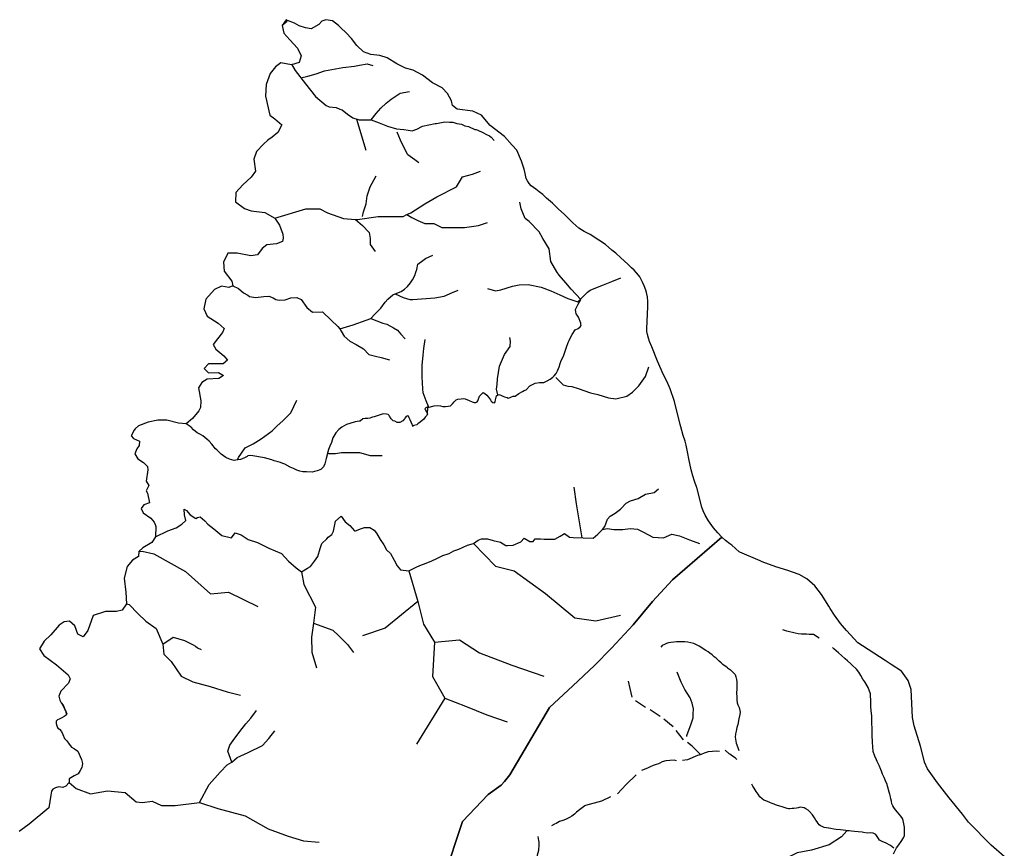
# Model space of a CAD drawing. Extents: x 662000 to 682603, y 7162645 to 7195542.
# Drawn here: x 666082 to 669410, y 7192217 to 7195019 of the extents above; entities that cross this region are included whole.
import ezdxf

# ---------------------------------------------------------------- set-up
doc = ezdxf.new("R2010")
doc.units = 0
doc.header["$MEASUREMENT"] = 0
doc.layers.add('hidrografia', color=7, linetype='Continuous')

msp = doc.modelspace()

# ---------------------------------------------------------------- linework, layer by layer
at = {"layer": 'hidrografia', "color": 1}
for points in [[(667516.64, 7192120.41), (667578.63, 7192307.14), (667665.7, 7192399.06), (667709.87, 7192430.24), (667720.57, 7192442.21), (667739.07, 7192465.65), (667872.89, 7192692.88), (667951.25, 7192765.56), (668025.51, 7192834.42), (668082.9, 7192893.65), (668155.87, 7192971.9), (668221.16, 7193051.72), (668288.43, 7193124.15), (668455.08, 7193268.85), (668441.97, 7193283.11), (668427.35, 7193300.68), (668410.83, 7193323.74), (668398.82, 7193343.09), (668391.89, 7193358.13), (668388.4, 7193370.79), (668370.6, 7193436.53), (668369.54, 7193439.1), (668362.71, 7193458.63), (668357.19, 7193476.83), (668351.92, 7193496.3), (668344.17, 7193533.32), (668340.69, 7193552.08), (668338.09, 7193562.89), (668335.09, 7193580.14), (668331.36, 7193593.68), (668324.63, 7193613.06), (668317.03, 7193642.24), (668314.73, 7193650.15), (668295.11, 7193727.35), (668280.56, 7193770.58), (668269.3, 7193797.02), (668258.37, 7193818.17), (668237.94, 7193864.67), (668218.66, 7193913.17), (668211.12, 7193930.63), (668207.44, 7193941.93), (668204.31, 7193954.19), (668202.39, 7193964.55), (668201.84, 7193974.15), (668205.11, 7194048.43), (668205.6, 7194065.9), (668204.03, 7194082.07), (668200.68, 7194096.35), (668198.48, 7194104.9), (668192.36, 7194119.17), (668187.51, 7194131.3), (668183.06, 7194140.52), (668178.32, 7194149.31), (668173.94, 7194155.5), (668158.71, 7194171.6), (668150.13, 7194180.43), (668137.92, 7194192.51), (668113.8, 7194213.55), (668096.57, 7194229.27), (668083.77, 7194239.92), (668062.19, 7194258.62), (668040.15, 7194273.53), (668010.64, 7194292.08), (667990.08, 7194302.46), (667972.34, 7194314.32), (667951.37, 7194332.59), (667939.24, 7194344.82), (667923.04, 7194360.5), (667902.33, 7194379.55), (667883.42, 7194398.27), (667862.94, 7194415.55), (667850.21, 7194428.16), (667838.03, 7194437.2), (667826.7, 7194445.84), (667811.34, 7194456.75), (667804.31, 7194464.79), (667798.21, 7194473.72), (667793.4, 7194482.34), (667790.87, 7194498.38), (667787.09, 7194513.65), (667778.25, 7194540.39), (667761.99, 7194577.83), (667746.88, 7194594.83), (667720.76, 7194623.76), (667672.14, 7194661.52), (667643.01, 7194695.88), (667613.68, 7194709.54), (667560.64, 7194716.77), (667544.97, 7194728.83), (667541.01, 7194744.7), (667527.64, 7194769.59), (667509.93, 7194788.59), (667477.22, 7194805.79), (667443.88, 7194831), (667411.93, 7194848.95), (667385.56, 7194855.55), (667357.05, 7194869.7), (667323.88, 7194889.65), (667299.04, 7194897.74), (667268.65, 7194901.9), (667244.06, 7194910.74), (667221.64, 7194932.05), (667203.24, 7194955.32), (667185.54, 7194974.82), (667167.05, 7194991.33), (667159.38, 7194999.41), (667138.8, 7195015.65), (667116.37, 7195019.17), (667103.58, 7195013.8), (667092.91, 7195003.13), (667066.67, 7194988.56), (667048.13, 7194991.91), (667026.49, 7194998.57), (667010.95, 7195007.75), (666987.5, 7195016.1), (666982.44, 7195018.6), (666969.24, 7194999.74), (666974.63, 7194973.9), (666994.53, 7194951.11), (667020.61, 7194923.24), (667033.22, 7194897.06), (667026.17, 7194874.38), (667000.11, 7194866.48), (666965.02, 7194873.7), (666946.61, 7194859.94), (666928.57, 7194836.67), (666915.09, 7194800.32), (666913.05, 7194760.82), (666927.39, 7194696.08), (666944.18, 7194683.35), (666967.88, 7194664.02), (666954.54, 7194637.43), (666934.85, 7194621.68), (666920.81, 7194611.28), (666905.83, 7194598.3), (666882.52, 7194572.85), (666873.19, 7194547.71), (666878.62, 7194506.85), (666864.11, 7194486.79), (666835.8, 7194460.4), (666812.23, 7194434.19), (666810.8, 7194403.19), (666841.18, 7194380.02), (666864.3, 7194372.95), (666909.89, 7194366.84), (666944.57, 7194348.11), (666960.47, 7194324.38), (666971.28, 7194293.96), (666972.84, 7194279.93), (666969.7, 7194269.47), (666950.36, 7194260.72), (666917.62, 7194257.66), (666901.47, 7194244.86), (666885.96, 7194223.81), (666862.95, 7194220.36), (666816.9, 7194228.99), (666785.46, 7194229.66), (666771.07, 7194199.33), (666773.39, 7194168.28), (666798.88, 7194134.66), (666801.91, 7194119.36), (666789.11, 7194113.78), (666764.2, 7194117.62), (666740.09, 7194106.43), (666711.19, 7194073.55), (666704.75, 7194041.11), (666715.14, 7194016.2), (666752.75, 7193992.43), (666772.97, 7193974.65), (666767.3, 7193961.71), (666750.53, 7193939.67), (666735.8, 7193921.11), (666744.56, 7193904.73), (666771.95, 7193882.1), (666783.73, 7193867.18), (666769.59, 7193855.61), (666720.17, 7193855.02), (666705.73, 7193839.95), (666720.51, 7193825.25), (666753.95, 7193825.55), (666770.79, 7193815.56), (666755.18, 7193805.77), (666715.47, 7193803.8), (666697.09, 7193792.29), (666685.85, 7193773.67), (666693.73, 7193729.54), (666693.43, 7193707.78), (666686.79, 7193696.61), (666665.46, 7193670.12), (666644.5, 7193651.89), (666618.82, 7193653.99), (666579.03, 7193664.28), (666548.84, 7193664.68), (666515.54, 7193657.38), (666483.43, 7193645.3), (666472.03, 7193635.68), (666467.46, 7193630.19), (666465.16, 7193623.53), (666458.11, 7193611.62), (666466.12, 7193602.25), (666486.21, 7193593.22), (666486.02, 7193579.22), (666477.13, 7193568.08), (666470.9, 7193550.65), (666481.15, 7193534.25), (666499.7, 7193521.49), (666514.24, 7193508.04), (666514.33, 7193496.28), (666509.57, 7193458.57), (666518.1, 7193443.94), (666509.36, 7193425.55), (666513.25, 7193417.74), (666521.04, 7193385.61), (666500.97, 7193377.87), (666492.57, 7193365.73), (666498.86, 7193351.63), (666524.56, 7193332.78), (666535.77, 7193319.63), (666539.91, 7193311.83), (666542.39, 7193304.52), (666541.16, 7193269.51), (666527.94, 7193251.42), (666497.98, 7193232.56), (666484.08, 7193219.99), (666482.85, 7193203.24), (666463.21, 7193190.75), (666444.7, 7193169.73), (666434.92, 7193130.09), (666440.76, 7193082.47), (666443.21, 7193042.91), (666428.19, 7193021.6), (666409.42, 7193017.6), (666371.47, 7193017.11), (666329.87, 7193004.41), (666311.69, 7192952.86), (666295.92, 7192931.31), (666278.08, 7192940.81), (666268.49, 7192969.45), (666250.49, 7192984.96), (666231.73, 7192982.46), (666215.36, 7192971.17), (666186.71, 7192938.78), (666163.95, 7192917.57), (666149.12, 7192891.5), (666163.54, 7192869.04), (666206.28, 7192837.45), (666246, 7192803.64), (666252.04, 7192789.3), (666247.1, 7192775.1), (666220.78, 7192747.94), (666214.26, 7192730.96), (666216.99, 7192718.01), (666221.37, 7192708.89), (666224.72, 7192704.48), (666237.58, 7192680.09), (666240.91, 7192671.32), (666238.51, 7192666.81), (666232.14, 7192662.95), (666224.04, 7192657.91), (666214.87, 7192653.92), (666209.29, 7192651), (666204.65, 7192646.48), (666204.51, 7192639.18), (666206.64, 7192630.68), (666210.89, 7192623.37), (666215.93, 7192619.12), (666222.84, 7192611.42), (666227.36, 7192601.33), (666233.47, 7192587.78), (666241.04, 7192579.54), (666248.87, 7192568.39), (666257.11, 7192559.22), (666267.47, 7192553.11), (666277.83, 7192545.28), (666290.05, 7192516.72), (666293.77, 7192503.17), (666291.64, 7192490.29), (666285.53, 7192479.79), (666279.03, 7192468.37), (666266.01, 7192461.73), (666249.14, 7192451.9), (666248.34, 7192439.42), (666237.98, 7192426.8), (666227.76, 7192421.75), (666214.47, 7192424.14), (666202.25, 7192420.95), (666193.36, 7192417.1), (666189.37, 7192409.53), (666186.85, 7192396.78), (666180.07, 7192353.48), (666113.11, 7192298.12), (666080.25, 7192273.86)], [(669410.49, 7192188.39), (669365.97, 7192226.73), (669289.54, 7192304.64), (669268.98, 7192332.01), (669224.3, 7192387.21), (669184.74, 7192438.4), (669151.15, 7192485.9), (669140.67, 7192508.11), (669137.58, 7192522.33), (669127.2, 7192561.54), (669105.3, 7192630.53), (669100.07, 7192658.71), (669095.09, 7192753.83), (669085.79, 7192784.35), (669063.07, 7192815.63), (669028.48, 7192838.02), (669007.86, 7192851.37), (668930.7, 7192901.31), (668915.35, 7192911.24), (668876.87, 7192953.71), (668856.82, 7192976.79), (668835.87, 7193005.29), (668821.78, 7193028.04), (668816.79, 7193036.09), (668792.75, 7193074.88), (668769.35, 7193104.56), (668742.85, 7193128.08), (668717, 7193142.56), (668694.89, 7193150.83), (668679.08, 7193156.74), (668637.67, 7193168.53), (668591.57, 7193185.58), (668584.68, 7193188.52), (668516.22, 7193217.79), (668514.16, 7193219.33), (668489.68, 7193241.48), (668482.85, 7193246.01), (668467.95, 7193257.59), (668455.08, 7193268.85), (668288.43, 7193124.15), (668221.16, 7193051.72), (668155.87, 7192971.9), (668082.9, 7192893.65), (668025.51, 7192834.42), (667951.25, 7192765.56), (667872.89, 7192692.88), (667739.07, 7192465.65), (667720.57, 7192442.21), (667709.87, 7192430.24), (667665.7, 7192399.06), (667578.63, 7192307.14), (667516.64, 7192120.41)]]:
    msp.add_lwpolyline(points, dxfattribs=at)
at = {"layer": 'hidrografia', "color": 4}
for points in [[(666986.41, 7195013.52), (666969.24, 7194999.74), (666974.63, 7194973.9), (666994.53, 7194951.11), (667020.61, 7194923.24), (667033.22, 7194897.06), (667026.17, 7194874.38), (667000.11, 7194866.48), (666965.02, 7194873.7), (666946.61, 7194859.94), (666928.57, 7194836.67), (666915.09, 7194800.32), (666913.05, 7194760.82), (666927.39, 7194696.08), (666944.18, 7194683.35), (666967.88, 7194664.02), (666954.54, 7194637.43), (666934.85, 7194621.68), (666920.81, 7194611.28), (666905.83, 7194598.3), (666882.52, 7194572.85), (666873.19, 7194547.71), (666878.62, 7194506.85), (666864.11, 7194486.79), (666835.8, 7194460.4), (666812.23, 7194434.19), (666810.8, 7194403.19), (666841.18, 7194380.02), (666864.3, 7194372.95), (666909.89, 7194366.84), (666944.57, 7194348.11), (666960.47, 7194324.38), (666971.28, 7194293.96), (666972.84, 7194279.93), (666969.7, 7194269.47), (666950.36, 7194260.72), (666917.62, 7194257.66), (666901.47, 7194244.86), (666885.96, 7194223.81), (666862.95, 7194220.36), (666816.9, 7194228.99), (666785.46, 7194229.66), (666771.07, 7194199.33), (666773.39, 7194168.28), (666798.88, 7194134.66), (666802.73, 7194119.53), (666789.11, 7194113.78), (666764.2, 7194117.62), (666740.09, 7194106.43), (666711.19, 7194073.55), (666704.75, 7194041.11), (666715.14, 7194016.2), (666752.75, 7193992.43), (666772.97, 7193974.65), (666767.3, 7193961.71), (666750.53, 7193939.67), (666735.8, 7193921.11), (666744.56, 7193904.73), (666771.95, 7193882.1), (666783.73, 7193867.18), (666769.59, 7193855.61), (666720.17, 7193855.02), (666705.73, 7193839.95), (666720.51, 7193825.25), (666753.95, 7193825.55), (666770.79, 7193815.56), (666755.18, 7193805.77), (666715.47, 7193803.8), (666697.09, 7193792.29), (666685.85, 7193773.67), (666693.73, 7193729.54), (666693.43, 7193707.78), (666686.79, 7193696.61), (666665.46, 7193670.12), (666644.5, 7193651.89), (666618.82, 7193653.99), (666579.03, 7193664.28), (666548.84, 7193664.68), (666515.54, 7193657.38), (666483.43, 7193645.3), (666472.03, 7193635.68), (666467.46, 7193630.19), (666458.11, 7193611.62), (666466.12, 7193602.25), (666486.21, 7193593.22), (666486.02, 7193579.22), (666477.13, 7193568.08), (666470.9, 7193550.65), (666481.15, 7193534.25), (666499.7, 7193521.49), (666514.24, 7193508.04), (666514.33, 7193496.28), (666509.57, 7193458.57), (666518.1, 7193443.94), (666509.36, 7193425.55), (666513.25, 7193417.74), (666521.04, 7193385.61), (666500.97, 7193377.87), (666492.57, 7193365.73), (666498.86, 7193351.63), (666524.56, 7193332.78), (666535.77, 7193319.63), (666539.91, 7193311.83), (666542.39, 7193304.52), (666541.16, 7193269.51), (666527.94, 7193251.42), (666497.98, 7193232.56), (666484.08, 7193219.99), (666482.85, 7193203.24), (666463.21, 7193190.75), (666444.7, 7193169.73), (666434.92, 7193130.09), (666440.76, 7193082.47), (666443.21, 7193042.91), (666428.19, 7193021.6), (666409.42, 7193017.6), (666371.47, 7193017.11), (666329.87, 7193004.41), (666311.69, 7192952.86), (666295.92, 7192931.31), (666278.08, 7192940.81), (666268.49, 7192969.45), (666250.49, 7192984.96), (666231.73, 7192982.46), (666215.36, 7192971.17), (666186.71, 7192938.78), (666163.95, 7192917.57), (666149.12, 7192891.5), (666163.54, 7192869.04), (666206.28, 7192837.45), (666246, 7192803.64), (666252.04, 7192789.3), (666247.1, 7192775.1), (666220.78, 7192747.94), (666214.26, 7192730.96), (666216.99, 7192718.01), (666221.37, 7192708.89), (666228.78, 7192700.68), (666231.48, 7192692.57), (666234.26, 7192684.74), (666237.58, 7192680.09), (666238.51, 7192666.81), (666232.14, 7192662.95), (666224.04, 7192657.91), (666214.87, 7192653.92), (666209.29, 7192651), (666204.65, 7192646.48), (666204.51, 7192639.18), (666206.64, 7192630.68), (666210.89, 7192623.37), (666215.93, 7192619.12), (666222.84, 7192611.42), (666227.36, 7192601.33), (666233.47, 7192587.78), (666241.04, 7192579.54), (666248.87, 7192568.39), (666257.11, 7192559.22), (666267.47, 7192553.11), (666277.83, 7192545.28), (666290.05, 7192516.72), (666293.77, 7192503.17), (666291.64, 7192490.29), (666285.53, 7192479.79), (666279.03, 7192468.37), (666266.01, 7192461.73), (666249.14, 7192451.9), (666248.34, 7192439.42), (666237.98, 7192426.8), (666227.76, 7192421.75), (666214.47, 7192424.14), (666202.25, 7192420.95), (666193.36, 7192417.1), (666189.37, 7192409.53), (666186.85, 7192396.78), (666180.07, 7192353.48), (666113.11, 7192298.12), (666080.25, 7192273.86)], [(667000.05, 7194868.68), (667013.22, 7194847.03), (667047.43, 7194802.52), (667081.17, 7194758.93), (667117.64, 7194729.33), (667127.76, 7194724.18), (667152.09, 7194721.99), (667164.26, 7194716.4), (667171.42, 7194714.5), (667189.82, 7194700.11), (667208.3, 7194687.52), (667229.77, 7194680.75), (667269.99, 7194680.38), (667297.23, 7194670.44), (667325.7, 7194658.59), (667355.94, 7194650.07), (667380.02, 7194648.13), (667395.33, 7194645.84), (667408.78, 7194643.55), (667424.24, 7194649.21), (667443.26, 7194658.8), (667486.8, 7194668.51), (667491.22, 7194667.76), (667518.42, 7194673.43), (667534.61, 7194672.55), (667545.93, 7194672.2), (667559.45, 7194668.13), (667574.9, 7194665.38), (667581.89, 7194662.66), (667586.29, 7194660.68), (667598.46, 7194657.75), (667619.93, 7194648.31), (667624.99, 7194647.38), (667630.39, 7194645.17), (667647.01, 7194637.6), (667659.35, 7194630.32), (667669.44, 7194626.09), (667675.7, 7194621.81), (667685.3, 7194610.77)], [(667032.38, 7194822.79), (667056.16, 7194827.68), (667084.24, 7194835.96), (667111.63, 7194845.99), (667174.27, 7194857.1), (667213.85, 7194862.15), (667230.61, 7194864.87), (667256.13, 7194869.36), (667275.82, 7194864.59)], [(667269.99, 7194680.38), (667286.27, 7194701.62), (667302.53, 7194719.89), (667321.1, 7194737.3), (667337.36, 7194749.99), (667368.02, 7194770.5), (667399.19, 7194775.88)], [(667219.84, 7194682.77), (667252.27, 7194578.17)], [(667356.7, 7194639.9), (667367.49, 7194612.86), (667390.86, 7194567.13), (667394.36, 7194563.19), (667417.79, 7194546.02), (667430.79, 7194536.15)], [(666944.57, 7194348.11), (667048.95, 7194379.85), (667095.91, 7194379.85), (667122.74, 7194366.43), (667176.4, 7194346.31), (667216.65, 7194342.95), (667223.36, 7194342.95), (667293.79, 7194353.01), (667377.64, 7194353.01), (667391.06, 7194359.72), (667404.47, 7194366.43), (667451.43, 7194396.62), (667491.68, 7194420.09), (667558.76, 7194453.63), (667578.88, 7194487.17), (667612.42, 7194497.23), (667639.25, 7194507.3)], [(667240.13, 7194353.01), (667243.48, 7194369.78), (667253.55, 7194396.62), (667256.9, 7194423.45), (667266.96, 7194453.63), (667287.08, 7194490.53)], [(667461.35, 7193707.55), (667483.44, 7193712.69), (667495.44, 7193713.91), (667504.6, 7193712.77), (667512.11, 7193711.4), (667521.04, 7193710.81), (667529.83, 7193711.67), (667537.6, 7193713.68), (667545.15, 7193720.37), (667550.84, 7193726.53), (667557.34, 7193733.18), (667563.41, 7193735.31), (667574.62, 7193737.28), (667582.31, 7193737.4), (667587.53, 7193736.55), (667601.71, 7193731.08), (667611.32, 7193726.5), (667617.87, 7193724.05), (667624.26, 7193724.28), (667628.34, 7193726.58), (667630.54, 7193730.09), (667636.64, 7193745.9), (667648.03, 7193758.47), (667653.7, 7193754.43), (667660.94, 7193748.98), (667666.47, 7193741.96), (667669.65, 7193737.94), (667673.42, 7193733.62), (667675.89, 7193729.27), (667681.15, 7193724.39), (667686.92, 7193723.04), (667688.92, 7193726.35), (667690.28, 7193733.15), (667693.51, 7193747.45), (667698.1, 7193750.69), (667701.61, 7193751.65), (667708.51, 7193749.19), (667714.59, 7193746.09), (667720.39, 7193743.74), (667729.19, 7193741.81), (667733.6, 7193739.52), (667740.21, 7193741), (667744.49, 7193743.39), (667750.28, 7193746.12), (667756.76, 7193746.2), (667769.44, 7193755.08), (667781.12, 7193761.67), (667787.57, 7193765.54), (667794.34, 7193767.31), (667806.88, 7193780.22), (667815.09, 7193785.21), (667824.71, 7193790.33), (667839.36, 7193792.37), (667849.19, 7193791.92), (667854.13, 7193792.32), (667860.91, 7193794.98), (667865.14, 7193797.13), (667875.07, 7193803.35), (667883.67, 7193810.22), (667888.89, 7193815.15), (667894.86, 7193822.85), (667899.8, 7193832), (667906.24, 7193847.26), (667908.17, 7193852.61), (667911.19, 7193863.08), (667921.61, 7193884.22), (667924.88, 7193894.59), (667929.99, 7193911.1), (667935.59, 7193926.87), (667939.56, 7193934.59), (667944, 7193943.7), (667949.16, 7193954), (667960.1, 7193969.96), (667969.35, 7193974.14), (667975.99, 7193980.49), (667979.5, 7193984.44), (667979.19, 7193989.61), (667978.44, 7193992.91), (667970.98, 7194012.69), (667966.1, 7194019.55), (667963.19, 7194024.21), (667961.86, 7194031.34), (667960.92, 7194038.47), (667970.05, 7194056.53), (667978.95, 7194072.41), (667946.54, 7194107.48), (667928.33, 7194129.46), (667905.96, 7194155.62), (667898.01, 7194166.79), (667877.66, 7194200.84), (667871.63, 7194244.04), (667850.25, 7194279.19), (667837.48, 7194301.27), (667803.59, 7194336.24), (667790.18, 7194346.31), (667776.76, 7194379.85), (667772.5, 7194401.6)], [(667216.65, 7194342.95), (667240.13, 7194322.83), (667263.61, 7194299.35), (667266.96, 7194279.23), (667266.96, 7194259.1), (667283.73, 7194235.63)], [(667391.06, 7194359.72), (667407.83, 7194349.66), (667427.95, 7194339.6), (667451.43, 7194329.54), (667481.61, 7194329.54), (667508.45, 7194316.12), (667585.59, 7194316.12), (667632.54, 7194322.83), (667662.73, 7194332.89)], [(666802.73, 7194119.53), (666821.62, 7194109.87), (666837.96, 7194095.78), (666852.55, 7194087.54), (666858.81, 7194083.46), (666878.88, 7194079.77), (666906.48, 7194082.69), (666923.41, 7194083.63), (666938.72, 7194078.68), (666947.52, 7194072.88), (666959.31, 7194070.8), (666979.2, 7194071.15), (666998.58, 7194078.55), (667018.55, 7194080.08), (667032.82, 7194073.31), (667052.61, 7194045.45), (667071.28, 7194029.64), (667105.19, 7194030.84), (667135.15, 7194003.01), (667157.53, 7193981.31), (667163.73, 7193973.7), (667163.77, 7193973.6), (667208.54, 7193986.78), (667252.85, 7194002.5), (667268.23, 7194008.97), (667281.96, 7194023.13), (667291.7, 7194032.2), (667302.1, 7194043.86), (667317.53, 7194063.23), (667326.65, 7194073.83), (667342.75, 7194088.35), (667351.24, 7194092.48), (667370.87, 7194099.99), (667382.39, 7194107.32), (667392.44, 7194116.46), (667403.21, 7194129.05), (667409.49, 7194138.9), (667417.14, 7194153.8), (667421.19, 7194165.54), (667424.02, 7194173.86), (667427.86, 7194192.5), (667444.15, 7194204.42), (667453.72, 7194211.6), (667466.41, 7194217.62), (667478, 7194222.67)], [(667968.15, 7194065.21), (667990.93, 7194087.96), (668001.72, 7194097.51), (668010.81, 7194104.08), (668046.58, 7194118.69), (668054.93, 7194122.53), (668084.14, 7194133.23), (668114.45, 7194146.3)], [(667351.24, 7194092.48), (667378.12, 7194079.61), (667401.15, 7194073.04), (667411.11, 7194072.34), (667485.48, 7194078), (667516.32, 7194084.39), (667545.06, 7194096.76), (667564.33, 7194103.95)], [(667663.79, 7194110.41), (667689.75, 7194102.22), (667708.51, 7194105.26), (667748.04, 7194118.08), (667769.92, 7194122.19), (667800.69, 7194123.76), (667845.01, 7194115), (667877.43, 7194102.17), (667907.86, 7194088.82), (667935.24, 7194076.05), (667968.15, 7194065.21)], [(667268.23, 7194008.97), (667309.82, 7193993.29), (667323.28, 7193989.21), (667345.69, 7193976.78), (667359.28, 7193968.61), (667370.24, 7193955.25), (667384.59, 7193940.08)], [(667163.73, 7193973.7), (667176.14, 7193952.19), (667178.09, 7193948.87), (667197.65, 7193932.16), (667219.33, 7193920.73), (667243.91, 7193905.85), (667262.36, 7193886.76), (667284.61, 7193881.34), (667303.49, 7193876.18), (667332.05, 7193869.15)], [(667460.51, 7193686.61), (667461.35, 7193707.55), (667463.74, 7193710.51), (667456.09, 7193730.44), (667446.15, 7193757.66), (667444.66, 7193770.17), (667442.38, 7193810.84), (667442.22, 7193849.51), (667445.34, 7193884.8), (667448.3, 7193906.92), (667453, 7193937.67)], [(667698.1, 7193750.69), (667693.51, 7193768.95), (667695.88, 7193785.44), (667697.54, 7193804.83), (667704.27, 7193847.1), (667720.74, 7193886.29), (667739.46, 7193913.96), (667740.85, 7193932.06), (667738.61, 7193944.58)], [(667893.93, 7193808.97), (667919.43, 7193784.48), (667934.28, 7193780.1), (667948.07, 7193778.41), (667969.72, 7193771.62), (668011.79, 7193756.76), (668036.42, 7193751.78), (668072.86, 7193740.65), (668097.4, 7193736.47), (668134.37, 7193745.59), (668153.82, 7193759.62), (668175.02, 7193780.7), (668197.64, 7193811.86), (668208.82, 7193845.24)], [(666817.79, 7193530.82), (666820.88, 7193538), (666844.36, 7193571.54), (666871.19, 7193584.96), (666898.03, 7193601.73), (666934.92, 7193628.56), (666951.69, 7193645.33), (666971.81, 7193662.1), (666998.64, 7193688.93), (667018.77, 7193732.53)], [(667463.74, 7193710.51), (667455.09, 7193706.47), (667451.84, 7193702.82), (667453.21, 7193698.08), (667457.32, 7193692.96), (667460.51, 7193686.61), (667458.56, 7193680.81), (667452.17, 7193674.5), (667447.48, 7193668.18), (667436.13, 7193657.75), (667427.95, 7193651.86), (667424.15, 7193648.37), (667414.19, 7193646.68), (667411.22, 7193645.07)], [(667412.13, 7193642.67), (667409.66, 7193647.62), (667408.41, 7193650.08), (667401.48, 7193665.72), (667398.35, 7193672.82), (667396.29, 7193677.77), (667393.72, 7193679.39), (667390.8, 7193678.27), (667388.59, 7193677.1), (667384.06, 7193671.52), (667382.92, 7193669.3), (667376.72, 7193662.49), (667366.5, 7193656.83), (667361.9, 7193656.63), (667357.61, 7193656.47), (667349.45, 7193660.88), (667344.14, 7193662.73), (667337.05, 7193668.87), (667331.52, 7193678.43), (667330.75, 7193680.28), (667327.48, 7193684.3), (667321.55, 7193685.25), (667310.28, 7193685.77), (667299.96, 7193683.24), (667296.54, 7193681.83), (667279.69, 7193676.43), (667273.88, 7193675.15), (667265.49, 7193671.8), (667258.78, 7193670.28), (667249.64, 7193670.17), (667241.2, 7193669.61), (667233.08, 7193661.24), (667229.38, 7193660.83), (667215.37, 7193658.49), (667198.17, 7193653.44), (667186.79, 7193650.22), (667170.82, 7193641.38), (667160.65, 7193632.73), (667150.03, 7193621.34), (667140.18, 7193605.02), (667135.37, 7193588.7), (667130.7, 7193577.26), (667125.91, 7193565.21), (667117.63, 7193535.1), (667113.64, 7193516.83), (667109.28, 7193506.82), (667099.85, 7193497.71), (667087.9, 7193493.21), (667078.27, 7193490.57), (667070.01, 7193489.11), (667051.1, 7193489.36), (667038.84, 7193490.28), (667028.2, 7193492.33), (667018.87, 7193495.81), (667007.33, 7193500.86), (666996.04, 7193506.25), (666978.08, 7193515.64), (666971.83, 7193518.29), (666963.06, 7193521.76), (666955.45, 7193523.53), (666941.69, 7193527.51), (666934.16, 7193530.67), (666921.48, 7193533.54), (666909.02, 7193537.45), (666902.35, 7193538.46), (666870.4, 7193543.92), (666862.53, 7193544.94), (666853.28, 7193543.74), (666850.21, 7193541.83), (666841.8, 7193537.54), (666831.9, 7193533.27), (666828.04, 7193532.01), (666817.79, 7193530.82)], [(666817.79, 7193530.82), (666806.57, 7193527.91), (666790.5, 7193533.03), (666778.83, 7193538.83), (666762.5, 7193549.84), (666748.58, 7193563.78), (666743.93, 7193568.1), (666731.05, 7193583.25), (666722.15, 7193593.19), (666713.77, 7193600.8), (666700.7, 7193611.14), (666692.42, 7193615.71), (666682.02, 7193621.3), (666669.12, 7193631.63), (666661.28, 7193640.59), (666644.5, 7193651.89)], [(667126.09, 7193551.42), (667149.57, 7193551.42), (667169.7, 7193554.77), (667196.53, 7193554.77), (667230.07, 7193554.77), (667266.96, 7193544.71), (667307.21, 7193544.71)], [(667982.99, 7193266.9), (667964.62, 7193381.78), (667956.24, 7193438.57)], [(668052.42, 7193294.7), (668060.24, 7193305.53), (668068.42, 7193329.4), (668077.74, 7193340.19), (668094.55, 7193349.79), (668112.97, 7193363.36), (668132.57, 7193383.42), (668146.83, 7193391.57), (668173.11, 7193399.42), (668197.07, 7193413.85), (668226.8, 7193419.59), (668241.7, 7193432.75)], [(666541.16, 7193269.51), (666582.26, 7193290.88), (666611.1, 7193300.66), (666629.5, 7193313.23), (666642.85, 7193324.92), (666638.39, 7193344.6), (666637.93, 7193364.18), (666645.31, 7193359.48), (666657.92, 7193344.09), (666677.12, 7193331.55), (666682.24, 7193335.43), (666692.31, 7193337.18), (666707.47, 7193323.74), (666717.69, 7193312.43), (666738.31, 7193296.84), (666765.25, 7193274.57), (666798.1, 7193266.19), (666810.62, 7193283.92), (666829.98, 7193276.89), (666854.1, 7193261.21), (666885.88, 7193250.35), (666924.47, 7193232.29), (666966.57, 7193214.13), (666990.39, 7193187.42), (667016.84, 7193165.16), (667034.02, 7193152.16), (667054.4, 7193164.18), (667065.08, 7193169.92), (667078.62, 7193188.13), (667089.57, 7193203.4), (667097.33, 7193230.29), (667103.31, 7193247.19), (667120.32, 7193263.81), (667124.96, 7193268.7), (667136.76, 7193278.43), (667142.57, 7193289.32), (667149.52, 7193322.75), (667168.55, 7193340.32), (667182.53, 7193320.38), (667198.24, 7193308.43), (667213.76, 7193289.97), (667217.3, 7193290.88), (667237.04, 7193297.89), (667247.17, 7193301.64), (667265.2, 7193301.17), (667279.5, 7193292.77), (667287.75, 7193283.02), (667300.18, 7193261.12), (667312.7, 7193242.74), (667322.26, 7193225.93), (667335.46, 7193214.05), (667347.87, 7193191.65), (667357.85, 7193171.82), (667369.49, 7193157.97), (667396.97, 7193154.74), (667408.65, 7193160.46), (667421.87, 7193167.14), (667434.07, 7193173.34), (667455.33, 7193180.82), (667474.58, 7193188.34), (667492.36, 7193196.91), (667512.19, 7193206.93), (667533.43, 7193213.9), (667549.71, 7193222.51), (667565.92, 7193228.61), (667595.84, 7193241.37), (667616.07, 7193247.87), (667631.4, 7193258.51), (667642.58, 7193263.74), (667663.11, 7193263.2), (667682.02, 7193258.19), (667707.41, 7193252.01), (667725.65, 7193241), (667730.64, 7193240.37), (667749.74, 7193242.38), (667775.59, 7193252.74), (667786.97, 7193265.49), (667806.2, 7193253.95), (667817.25, 7193254.67), (667824.01, 7193263.52), (667842.04, 7193263.05), (667854.55, 7193262.22), (667876.08, 7193261.66), (667890.64, 7193262.29), (667909.45, 7193271.83), (667923.23, 7193281), (667940.96, 7193269.5), (667952.43, 7193267.7), (668020.55, 7193265.92), (668036.44, 7193278.55), (668052.42, 7193294.7), (668068.05, 7193297.8), (668090.52, 7193294.71), (668121.08, 7193294.41), (668145.76, 7193298.78), (668170.23, 7193295.64), (668191.01, 7193285.56), (668222.63, 7193269.19), (668258.66, 7193267.24), (668286.57, 7193279.56), (668312.46, 7193273.37), (668346.67, 7193259.93), (668379.42, 7193248.04)], [(667616.07, 7193247.87), (667690.13, 7193171.18), (667752.83, 7193155), (667858.96, 7193077.98), (667957.94, 7192996.12), (668029.84, 7192986.22), (668113.05, 7193004.62)], [(666484.08, 7193219.99), (666495.14, 7193221.9), (666535.49, 7193212.82), (666642.08, 7193152.35), (666726.71, 7193077.39), (666788.02, 7193083.32), (666886.4, 7193034.09)], [(667034.02, 7193152.16), (667041.82, 7193108.31), (667081.32, 7193032.52), (667074.8, 7192978.01), (667067.97, 7192930.52), (667069.08, 7192880.32), (667085.65, 7192827.21)], [(667396.97, 7193154.74), (667427.69, 7193051.59), (667447.11, 7192974.82), (667483.51, 7192913.67), (667476.79, 7192797.94), (667519.36, 7192724.59), (667588.29, 7192697.7), (667660.63, 7192667.72), (667729.17, 7192644.86)], [(666443.21, 7193042.91), (666452.03, 7193040.9), (666480.78, 7193011.05), (666507.62, 7192984.77), (666542.51, 7192959.77), (666565.09, 7192906.5), (666569.18, 7192873.28), (666593.56, 7192848.57), (666627.75, 7192798.5), (666667.32, 7192779.41), (666725.53, 7192763.85), (666782.68, 7192746.3), (666827.96, 7192734.08)], [(667427.69, 7193051.59), (667316.9, 7192960.66), (667241.03, 7192935.54)], [(667074.8, 7192978.01), (667140.8, 7192954.21), (667160.32, 7192935.14), (667189.58, 7192905.78), (667209.88, 7192878.66)], [(668784.06, 7192927.03), (668765.59, 7192939.81), (668750.87, 7192939.38), (668741.55, 7192940.81), (668725.28, 7192941.12), (668713.46, 7192942.02), (668703.37, 7192943.71), (668694.25, 7192946.12), (668683.85, 7192948.83), (668675.01, 7192950.46), (668661.22, 7192955.83)], [(666565.09, 7192906.5), (666600.83, 7192930.16), (666638.62, 7192919.14), (666668.26, 7192904.4), (666676.3, 7192899.74), (666682.28, 7192895.12), (666694.92, 7192889.07)], [(667483.51, 7192913.67), (667568.93, 7192921.47), (667636.38, 7192877.57), (667745.5, 7192836.09), (667854.24, 7192799.14)], [(668475.05, 7192826.54), (668469.26, 7192831.12), (668463.24, 7192834.74), (668459.05, 7192838.26), (668452.81, 7192843.68), (668446.01, 7192849.58), (668441.24, 7192854.69), (668436.07, 7192859.79), (668430.08, 7192864.35), (668422.77, 7192870.8), (668415.44, 7192876.96), (668409.42, 7192881.39), (668401.66, 7192885.96), (668396, 7192889.45), (668388.11, 7192894.63), (668378.41, 7192900.51), (668367.91, 7192905.64), (668360.52, 7192908.85), (668350.39, 7192911.05), (668340.25, 7192914.1), (668330.74, 7192915.34), (668322.01, 7192915.42), (668313.81, 7192914.78), (668302.41, 7192914.52), (668293.52, 7192914.32), (668282.75, 7192913), (668274.82, 7192911.8), (668267.96, 7192909.09), (668261.32, 7192905.91), (668254.05, 7192902.51), (668249.54, 7192897.26)], [(668957.58, 7192739.04), (668950.47, 7192760.41), (668938.46, 7192779.34), (668932.72, 7192789.21), (668925.94, 7192801.38), (668918.7, 7192812.75), (668911.02, 7192822.89), (668896.36, 7192836.58), (668891.31, 7192840.32), (668880.34, 7192850.75), (668872.21, 7192857.66), (668860.34, 7192868.58), (668850.25, 7192877.17), (668842.01, 7192884.88), (668834.2, 7192891.15), (668829.32, 7192896.16)], [(668337.34, 7192594.81), (668337.54, 7192598.05), (668351.7, 7192637.89), (668358.54, 7192658.32), (668359.03, 7192670.41), (668359.75, 7192688.04), (668355.55, 7192707.87), (668348.76, 7192725.78), (668329.86, 7192754.22), (668318.33, 7192778.86), (668304.65, 7192812.16)], [(668474.88, 7192826.72), (668485.16, 7192820.2), (668492.23, 7192812.5), (668500.14, 7192803.99), (668503.14, 7192796.35), (668505.19, 7192787.92), (668506.67, 7192779.87), (668506.34, 7192772.06), (668506.5, 7192755.07), (668505.43, 7192742.41), (668506.17, 7192727.79), (668505.89, 7192718.8), (668506.77, 7192709.17), (668509.67, 7192701.83), (668514.3, 7192692.97), (668516.09, 7192683.15), (668517.92, 7192676.6), (668516.67, 7192669.13), (668513.33, 7192654.08), (668509.21, 7192635.18), (668506.71, 7192625.03), (668503.73, 7192613.2), (668501.33, 7192603.54), (668500.75, 7192592.57), (668504.22, 7192572.44), (668509.58, 7192557.76), (668512.69, 7192547.01)], [(668152.32, 7192727.39), (668145.01, 7192756.98), (668140.01, 7192781.89)], [(668962.56, 7192636.89), (668962.67, 7192647.34), (668962.08, 7192663.61), (668960.34, 7192682.91), (668959.62, 7192695.54), (668959.49, 7192709.28), (668959.35, 7192719.63), (668958.59, 7192730.48), (668957.57, 7192738.99)], [(667519.36, 7192724.59), (667423.32, 7192568.55)], [(668197.04, 7192692.35), (668163.14, 7192715.5)], [(666799.1, 7192508.46), (666784.93, 7192545.3), (666791.9, 7192565.09), (666803.39, 7192580.76), (666825.87, 7192612.12), (666846.72, 7192637.53), (666862.87, 7192657.07), (666882.18, 7192682.51)], [(668247, 7192662.87), (668212.64, 7192685.38)], [(668290.45, 7192626.9), (668259.85, 7192653.36)], [(669014.11, 7192431.92), (669009.31, 7192444.67), (669004.59, 7192455.69), (668998.93, 7192467.45), (668995.76, 7192477.63), (668993.45, 7192483.14), (668992.02, 7192485.15), (668988.28, 7192494.84), (668984.45, 7192502.96), (668981.16, 7192510.36), (668978.9, 7192516.38), (668973.24, 7192528.39), (668966.64, 7192543.7), (668965.22, 7192575.03), (668963.99, 7192598.9), (668963.57, 7192613.29), (668963.41, 7192624.74), (668962.56, 7192636.89)], [(666689.6, 7192371.08), (666721.76, 7192432.14), (666759.21, 7192473.58), (666783.63, 7192498.89), (666799.1, 7192508.46), (666817.22, 7192523.45), (666854.26, 7192540.93), (666902.62, 7192564.09), (666923.94, 7192587.49), (666943.8, 7192614.42)], [(668325.44, 7192583.33), (668300.95, 7192615.42)], [(668384.72, 7192533.29), (668354.63, 7192562.1), (668339.14, 7192574.03)], [(668447.93, 7192543.81), (668436.66, 7192544.65), (668424.4, 7192543.63), (668408.94, 7192542.77), (668395.55, 7192538.87), (668385.96, 7192533.64), (668373.15, 7192530.04), (668339.93, 7192516.1), (668322.86, 7192513.68)], [(668480.17, 7192536.53), (668466.25, 7192548.49)], [(668506.1, 7192517.24), (668500.88, 7192523.15), (668491.29, 7192528.32), (668482.48, 7192534.67), (668480.17, 7192536.53)], [(668301.68, 7192513), (668294.01, 7192514.15), (668279.82, 7192513.47), (668266.28, 7192512.22), (668253.52, 7192509.07), (668245.82, 7192504.57), (668241.4, 7192502.84), (668233.13, 7192499.6), (668223.43, 7192496.6), (668212.94, 7192492.61), (668203.61, 7192487.82), (668183.98, 7192480.18)], [(666248.34, 7192439.42), (666272.45, 7192418.34), (666320.63, 7192401.05), (666378.46, 7192410.47), (666438.58, 7192404.85), (666475.31, 7192373.89), (666496.7, 7192371.31), (666529.44, 7192375.92), (666561.33, 7192361.07), (666606.76, 7192361.34), (666689.6, 7192371.08), (666751.52, 7192351.43), (666844.49, 7192326.44), (666921.3, 7192281.9), (666988.76, 7192258.1), (667041.05, 7192241.7), (667094.56, 7192237.26)], [(668165.3, 7192465.3), (668131.9, 7192432.8), (668102.22, 7192401.2)], [(668816.72, 7192284.58), (668809.24, 7192286.11), (668801.63, 7192287.05), (668794.95, 7192290.13), (668788.8, 7192292.45), (668784.84, 7192296.41), (668781.32, 7192300.55), (668777.75, 7192305.82), (668773.24, 7192312.33), (668768.34, 7192319.55), (668766.14, 7192323.59), (668762.36, 7192329.64), (668751.91, 7192341.39), (668747.55, 7192345.05), (668739.78, 7192350.06), (668733.95, 7192352.99), (668726.92, 7192354.79), (668720.61, 7192355.19), (668713.99, 7192353.76), (668707.91, 7192352.66), (668699.27, 7192351.48), (668693.15, 7192350.78), (668685.75, 7192349.87), (668680.38, 7192350.15), (668676.4, 7192351.04), (668663.32, 7192355.51), (668648.38, 7192360.18), (668643.16, 7192361.93), (668637.06, 7192363.71), (668632.07, 7192365.44), (668625.1, 7192368.14), (668620.09, 7192370.28), (668607.24, 7192375.91), (668604.2, 7192376.64), (668598.02, 7192379.37), (668591.38, 7192384.11), (668583.45, 7192390.35), (668578.06, 7192399.54), (668571.53, 7192409), (668564.84, 7192419.69), (668560.78, 7192426.89), (668556.91, 7192433.57), (668556.96, 7192433.53), (668557.24, 7192433.13)], [(669069.08, 7192310.25), (669065.75, 7192317.78), (669060.96, 7192324.89), (669055.25, 7192331.81), (669049, 7192338.45), (669042.75, 7192346.52), (669037, 7192354.35), (669033.81, 7192360.04), (669030.41, 7192367.58), (669029.21, 7192375.67), (669027.06, 7192384.2), (669025.79, 7192390.82), (669023.26, 7192399.75), (669021.44, 7192406.38), (669019.33, 7192413.99), (669017.59, 7192420.28), (669015.91, 7192426.44), (669014.08, 7192431.91)], [(668079.5, 7192390.61), (668048.38, 7192376.3), (667994.89, 7192360.86), (667992.51, 7192360.18)], [(667992.51, 7192360.18), (667974.31, 7192347.12), (667964.67, 7192338.79), (667957.83, 7192332.36), (667948.42, 7192325.65), (667940.14, 7192320.41), (667927.27, 7192313.83), (667918.06, 7192310.31), (667906.34, 7192307.41), (667895.92, 7192300.7), (667889.98, 7192297.92), (667879.49, 7192292.88)], [(669035.83, 7192198.34), (669046.43, 7192218.03), (669053.83, 7192228.4), (669061.9, 7192239.1), (669070.23, 7192252.19), (669072.99, 7192260.31), (669072.95, 7192283.35), (669072.61, 7192288.62), (669069.08, 7192310.25)], [(668878.36, 7192276.06), (668859.95, 7192255.45), (668818.24, 7192228.23), (668758.34, 7192209.75), (668728.54, 7192204.29), (668709.88, 7192201.44), (668687.36, 7192190.16), (668661.38, 7192167.41)], [(668947.03, 7192267.82), (668934.92, 7192270.37), (668929.61, 7192271.5), (668916.64, 7192272.68), (668904.46, 7192273.22), (668893.46, 7192274.2), (668886.38, 7192275.38), (668879.84, 7192275.84), (668875.23, 7192276.51), (668865.14, 7192277.56), (668856.64, 7192278.58), (668841.6, 7192280.59), (668833.77, 7192281.38), (668824.25, 7192283.42), (668816.49, 7192285.01)], [(669036.59, 7192216.8), (669026.24, 7192225.8), (669009.15, 7192235.12), (668999.32, 7192238.17), (668988.82, 7192244.03), (668985.35, 7192249.83), (668980.18, 7192256.98), (668975.58, 7192263.36), (668967.19, 7192268.02), (668957.57, 7192269.07), (668947.35, 7192267.93)], [(667831.96, 7192177.62), (667831.94, 7192177.05), (667832.07, 7192182.07), (667832.3, 7192188.44), (667832.53, 7192195.07), (667834.09, 7192202.62), (667836.28, 7192210.29), (667836.81, 7192217.18), (667837.41, 7192221.57), (667837.87, 7192230.2), (667837.53, 7192236.98), (667836.35, 7192243.39), (667836.08, 7192250.03), (667834.77, 7192256.06)]]:
    msp.add_lwpolyline(points, dxfattribs=at)

doc.saveas('drawing.dxf')
